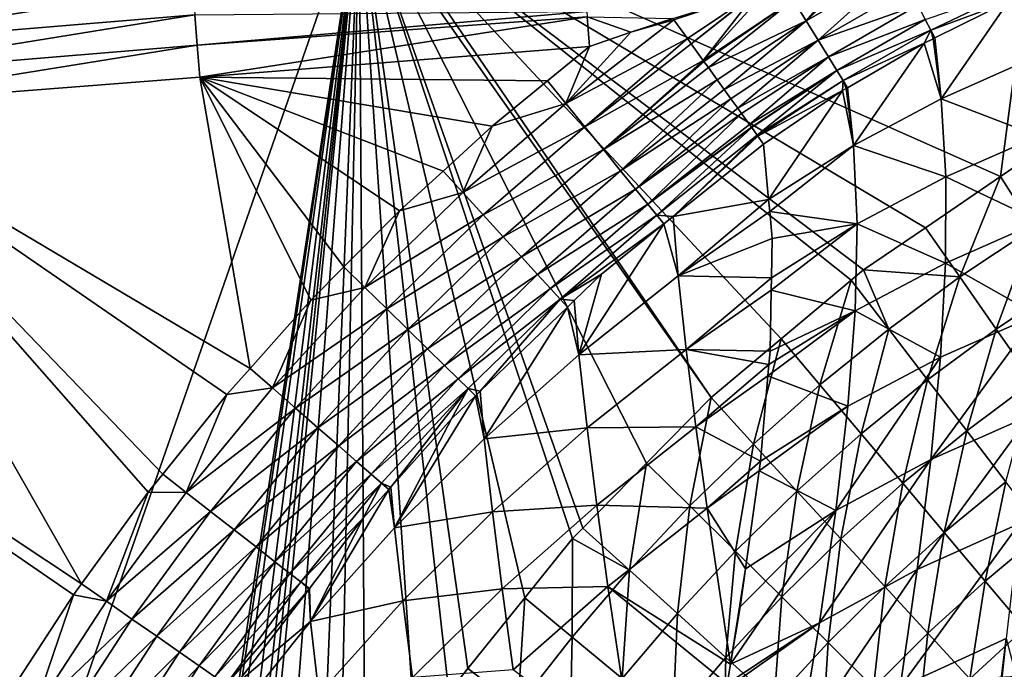
# Model space of a CAD drawing. Extents: x 0 to 53, y 0 to 35.2.
# Drawn here: x 10.1 to 14.2, y 30.6 to 33.4 of the extents above; entities that cross this region are included whole.
import ezdxf

# ---------------------------------------------------------------- set-up
doc = ezdxf.new("R2010")
doc.units = 0
doc.layers.add('PORCELANA', color=60, linetype='CONTINUOUS')

msp = doc.modelspace()

# ---------------------------------------------------------------- linework, layer by layer
at = {"layer": 'PORCELANA'}
for points in [[(11.5397, 33.9247, 40), (14.2311, 32.7291, 40), (14.4165, 34.1378, 40)], [(14.4165, 34.1378, 40), (14.2311, 32.7291, 40), (14.337, 32.8011, 40)], [(11.5021, 33.9219, 40), (8.6668, 33.6486, 40), (6.4029, 19.3063, 40)], [(6.4029, 19.3063, 40), (10.5749, 27.8821, 40), (11.5021, 33.9219, 40)], [(11.5021, 33.9219, 40), (10.5749, 27.8821, 40), (10.6239, 28.0631, 40)], [(11.5021, 33.9219, 40), (10.6239, 28.0631, 40), (10.694, 28.2491, 40)], [(10.8303, 28.6105, 40), (11.5021, 33.9219, 40), (10.694, 28.2491, 40)], [(10.8303, 28.6105, 40), (10.9246, 28.8606, 40), (11.5021, 33.9219, 40)], [(10.9246, 28.8606, 40), (10.9735, 28.9695, 40), (11.5021, 33.9219, 40)], [(11.5021, 33.9219, 40), (10.9735, 28.9695, 40), (11.0203, 29.0738, 40)], [(11.5021, 33.9219, 40), (11.0203, 29.0738, 40), (11.1476, 29.3159, 40)], [(11.1476, 29.3159, 40), (11.3291, 29.6611, 40), (11.5021, 33.9219, 40)], [(11.5021, 33.9219, 40), (11.3291, 29.6611, 40), (11.4159, 29.8263, 40)], [(11.5021, 33.9219, 40), (11.4159, 29.8263, 40), (11.5278, 29.9965, 40)], [(11.5021, 33.9219, 40), (12.999, 31.7899, 40), (11.5397, 33.9247, 40)], [(11.5278, 29.9965, 40), (11.7411, 30.3211, 40), (11.5021, 33.9219, 40)], [(11.5021, 33.9219, 40), (11.7411, 30.3211, 40), (11.8833, 30.5374, 40)], [(11.5021, 33.9219, 40), (11.8833, 30.5374, 40), (11.9636, 30.6369, 40)], [(11.9636, 30.6369, 40), (12.2062, 30.9376, 40), (11.5021, 33.9219, 40)], [(11.5021, 33.9219, 40), (12.2062, 30.9376, 40), (12.4095, 31.1896, 40)], [(11.5021, 33.9219, 40), (12.4095, 31.1896, 40), (12.4533, 31.2342, 40)], [(12.4533, 31.2342, 40), (12.7248, 31.5107, 40), (11.5021, 33.9219, 40)], [(11.5021, 33.9219, 40), (12.7248, 31.5107, 40), (12.999, 31.7899, 40)], [(13.5956, 32.2885, 40), (13.6476, 32.332, 40), (11.5397, 33.9247, 40)], [(13.6476, 32.332, 40), (13.9116, 32.5117, 40), (11.5397, 33.9247, 40)], [(11.5397, 33.9247, 40), (13.9116, 32.5117, 40), (14.2311, 32.7291, 40)], [(11.5397, 33.9247, 40), (12.999, 31.7899, 40), (13.2971, 32.0391, 40)], [(11.5397, 33.9247, 40), (13.2971, 32.0391, 40), (13.5956, 32.2885, 40)], [(13.404, 33.3911, 35.1669), (13.3484, 33.4811, 35.226), (13.6018, 33.6202, 35.2195)], [(13.6573, 33.6349, 35.213), (13.7963, 33.6162, 35.1681), (13.404, 33.3911, 35.1669)], [(13.6573, 33.6349, 35.213), (13.404, 33.3911, 35.1669), (13.6018, 33.6202, 35.2195)], [(13.7963, 33.6162, 35.1681), (13.4545, 33.3093, 35.0921), (13.404, 33.3911, 35.1669)], [(13.7963, 33.6162, 35.1681), (13.8407, 33.5312, 35.094), (13.4545, 33.3093, 35.0921)], [(10.7927, 33.5422, 35.398), (9.142, 33.2797, 35.343), (9.1309, 33.4059, 35.3989)], [(10.8026, 33.4164, 35.3426), (9.142, 33.2797, 35.343), (10.7927, 33.5422, 35.398)], [(13.1915, 33.5121, 35.2674), (13.2412, 33.5252, 35.2616), (12.9654, 33.223, 35.2244)], [(12.9654, 33.223, 35.2244), (13.2412, 33.5252, 35.2616), (13.3484, 33.4811, 35.226)], [(13.8407, 33.5312, 35.094), (13.8791, 33.4574, 35.0067), (13.4545, 33.3093, 35.0921)], [(13.9345, 33.3512, 34.8067), (13.9105, 33.3971, 34.9097), (14.3212, 33.5367, 34.81)], [(14.3212, 33.5367, 34.81), (14.265, 33.4728, 34.7047), (13.9345, 33.3512, 34.8067)], [(13.1871, 33.5107, 35.2677), (12.8413, 33.3947, 35.2888), (12.8364, 33.4015, 35.2914)], [(13.1871, 33.5107, 35.2677), (12.8984, 33.3157, 35.2592), (12.8413, 33.3947, 35.2888)], [(12.915, 33.2927, 35.2506), (12.8984, 33.3157, 35.2592), (13.1871, 33.5107, 35.2677)], [(13.1871, 33.5107, 35.2677), (13.1915, 33.5121, 35.2674), (12.915, 33.2927, 35.2506)], [(12.915, 33.2927, 35.2506), (13.1915, 33.5121, 35.2674), (12.9654, 33.223, 35.2244)], [(12.9654, 33.223, 35.2244), (13.3484, 33.4811, 35.226), (12.9685, 33.2187, 35.2228)], [(12.9685, 33.2187, 35.2228), (13.3484, 33.4811, 35.226), (12.9878, 33.192, 35.2007)], [(13.404, 33.3911, 35.1669), (12.9878, 33.192, 35.2007), (13.3484, 33.4811, 35.226)], [(13.4545, 33.3093, 35.0921), (13.8791, 33.4574, 35.0067), (13.4983, 33.2385, 35.0041)], [(13.9105, 33.3971, 34.9097), (13.4983, 33.2385, 35.0041), (13.8791, 33.4574, 35.0067)], [(13.9345, 33.3512, 34.8067), (14.265, 33.4728, 34.7047), (13.9515, 33.3185, 34.7014)], [(14.265, 33.4728, 34.7047), (13.9783, 33.0589, 33.7954), (13.9515, 33.3185, 34.7014)], [(14.265, 33.4728, 34.7047), (14.3673, 33.2323, 33.7553), (13.9783, 33.0589, 33.7954)], [(10.8026, 33.4164, 35.3426), (9.1534, 33.1498, 35.3103), (9.142, 33.2797, 35.343)], [(10.8127, 33.287, 35.3103), (9.1534, 33.1498, 35.3103), (10.8026, 33.4164, 35.3426)], [(12.471, 33.4313, 35.3142), (10.8127, 33.287, 35.3103), (10.8026, 33.4164, 35.3426)], [(12.4726, 33.4085, 35.312), (10.8127, 33.287, 35.3103), (12.471, 33.4313, 35.3142)], [(12.4726, 33.4085, 35.312), (10.8233, 33.1519, 35.3), (10.8127, 33.287, 35.3103)], [(12.4813, 33.2817, 35.3), (10.8233, 33.1519, 35.3), (12.4726, 33.4085, 35.312)], [(12.6579, 33.3424, 35.2978), (12.8413, 33.3947, 35.2888), (12.3811, 33.0403, 35.2899)], [(12.8413, 33.3947, 35.2888), (12.8984, 33.3157, 35.2592), (12.3811, 33.0403, 35.2899)], [(12.6579, 33.3424, 35.2978), (12.4813, 33.2817, 35.3), (12.4726, 33.4085, 35.312)], [(12.6579, 33.3424, 35.2978), (12.4726, 33.4085, 35.312), (12.8364, 33.4015, 35.2914)], [(12.8364, 33.4015, 35.2914), (12.8413, 33.3947, 35.2888), (12.6579, 33.3424, 35.2978)], [(13.534, 33.1806, 34.9063), (13.4983, 33.2385, 35.0041), (13.9105, 33.3971, 34.9097)], [(13.9345, 33.3512, 34.8067), (13.534, 33.1806, 34.9063), (13.9105, 33.3971, 34.9097)], [(13.025, 33.1407, 35.1582), (12.9878, 33.192, 35.2007), (13.404, 33.3911, 35.1669)], [(13.404, 33.3911, 35.1669), (13.0548, 33.0994, 35.1241), (13.025, 33.1407, 35.1582)], [(13.404, 33.3911, 35.1669), (13.4545, 33.3093, 35.0921), (13.0548, 33.0994, 35.1241)], [(12.6579, 33.3424, 35.2978), (12.3811, 33.0403, 35.2899), (12.4813, 33.2817, 35.3)], [(12.3811, 33.0403, 35.2899), (12.8984, 33.3157, 35.2592), (12.4623, 32.9406, 35.2582)], [(12.8984, 33.3157, 35.2592), (12.915, 33.2927, 35.2506), (12.4623, 32.9406, 35.2582)], [(13.9345, 33.3512, 34.8067), (13.561, 33.1369, 34.8025), (13.534, 33.1806, 34.9063)], [(13.9057, 33.2959, 34.7009), (13.561, 33.1369, 34.8025), (13.9345, 33.3512, 34.8067)], [(13.9437, 33.3146, 34.7013), (13.9057, 33.2959, 34.7009), (13.9345, 33.3512, 34.8067)], [(13.9783, 33.0589, 33.7954), (13.9057, 33.2959, 34.7009), (13.9437, 33.3146, 34.7013)], [(13.9345, 33.3512, 34.8067), (13.9515, 33.3185, 34.7014), (13.9437, 33.3146, 34.7013)], [(13.9783, 33.0589, 33.7954), (13.9437, 33.3146, 34.7013), (13.9515, 33.3185, 34.7014)], [(10.8127, 33.287, 35.3103), (9.1646, 33.0221, 35.3), (9.1534, 33.1498, 35.3103)], [(10.8233, 33.1519, 35.3), (9.1646, 33.0221, 35.3), (10.8127, 33.287, 35.3103)], [(12.4813, 33.2817, 35.3), (12.3034, 33.1358, 35.3), (10.8233, 33.1519, 35.3)], [(12.3811, 33.0403, 35.2899), (12.3034, 33.1358, 35.3), (12.4813, 33.2817, 35.3)], [(12.915, 33.2927, 35.2506), (12.9654, 33.223, 35.2244), (12.4623, 32.9406, 35.2582)], [(13.4545, 33.3093, 35.0921), (13.0833, 33.0601, 35.0915), (13.0548, 33.0994, 35.1241)], [(13.4545, 33.3093, 35.0921), (13.1124, 33.0199, 35.0307), (13.0833, 33.0601, 35.0915)], [(13.4983, 33.2385, 35.0041), (13.1124, 33.0199, 35.0307), (13.4545, 33.3093, 35.0921)], [(13.9057, 33.2959, 34.7009), (13.5797, 33.1066, 34.6966), (13.561, 33.1369, 34.8025)], [(13.6048, 32.8606, 33.8434), (13.5797, 33.1066, 34.6966), (13.9057, 33.2959, 34.7009)], [(13.6048, 32.8606, 33.8434), (13.9057, 33.2959, 34.7009), (13.9783, 33.0589, 33.7954)], [(13.4983, 33.2385, 35.0041), (13.1293, 32.9965, 34.9954), (13.1124, 33.0199, 35.0307)], [(13.1626, 32.9504, 34.9257), (13.1293, 32.9965, 34.9954), (13.4983, 33.2385, 35.0041)], [(13.534, 33.1806, 34.9063), (13.1626, 32.9504, 34.9257), (13.4983, 33.2385, 35.0041)], [(14.3925, 32.9011, 32.7004), (13.9783, 33.0589, 33.7954), (14.3673, 33.2323, 33.7553)], [(12.4623, 32.9406, 35.2582), (12.9654, 33.223, 35.2244), (12.5413, 32.8436, 35.2039)], [(12.9654, 33.223, 35.2244), (12.9685, 33.2187, 35.2228), (12.5413, 32.8436, 35.2039)], [(12.5413, 32.8436, 35.2039), (12.9685, 33.2187, 35.2228), (12.9878, 33.192, 35.2007)], [(12.5413, 32.8436, 35.2039), (12.9878, 33.192, 35.2007), (13.025, 33.1407, 35.1582)], [(10.8233, 33.1519, 35.3), (11.0376, 31.9135, 35.3), (9.1646, 33.0221, 35.3)], [(10.8233, 33.1519, 35.3), (12.3034, 33.1358, 35.3), (12.0682, 32.943, 35.3)], [(12.0682, 32.943, 35.3), (11.8592, 32.7526, 35.3), (10.8233, 33.1519, 35.3)], [(10.8233, 33.1519, 35.3), (11.8592, 32.7526, 35.3), (11.6727, 32.5828, 35.3)], [(10.8233, 33.1519, 35.3), (11.6727, 32.5828, 35.3), (11.4367, 32.3446, 35.3)], [(11.4367, 32.3446, 35.3), (11.2964, 32.203, 35.3), (10.8233, 33.1519, 35.3)], [(10.8233, 33.1519, 35.3), (11.2964, 32.203, 35.3), (11.0376, 31.9135, 35.3)], [(13.1706, 32.9393, 34.9089), (13.1626, 32.9504, 34.9257), (13.534, 33.1806, 34.9063)], [(13.534, 33.1806, 34.9063), (13.1723, 32.9369, 34.9017), (13.1706, 32.9393, 34.9089)], [(13.1723, 32.9369, 34.9017), (13.534, 33.1806, 34.9063), (13.1949, 32.9057, 34.8074)], [(13.1949, 32.9057, 34.8074), (13.534, 33.1806, 34.9063), (13.561, 33.1369, 34.8025)], [(12.3811, 33.0403, 35.2899), (12.0682, 32.943, 35.3), (12.3034, 33.1358, 35.3)], [(12.6143, 32.7539, 35.1278), (12.5413, 32.8436, 35.2039), (13.025, 33.1407, 35.1582)], [(13.025, 33.1407, 35.1582), (13.0548, 33.0994, 35.1241), (12.6143, 32.7539, 35.1278)], [(13.1949, 32.9057, 34.8074), (13.561, 33.1369, 34.8025), (13.1981, 32.9013, 34.7941)], [(13.1981, 32.9013, 34.7941), (13.561, 33.1369, 34.8025), (13.5591, 33.0946, 34.6963)], [(13.561, 33.1369, 34.8025), (13.5743, 33.1034, 34.6965), (13.5591, 33.0946, 34.6963)], [(13.5743, 33.1034, 34.6965), (13.6048, 32.8606, 33.8434), (13.5591, 33.0946, 34.6963)], [(13.561, 33.1369, 34.8025), (13.5797, 33.1066, 34.6966), (13.5743, 33.1034, 34.6965)], [(13.5743, 33.1034, 34.6965), (13.5797, 33.1066, 34.6966), (13.6048, 32.8606, 33.8434)], [(13.0548, 33.0994, 35.1241), (13.0833, 33.0601, 35.0915), (12.6143, 32.7539, 35.1278)], [(12.6143, 32.7539, 35.1278), (13.0833, 33.0601, 35.0915), (12.6779, 32.6758, 35.033)], [(13.0833, 33.0601, 35.0915), (13.1124, 33.0199, 35.0307), (12.6779, 32.6758, 35.033)], [(13.1981, 32.9013, 34.7941), (13.5591, 33.0946, 34.6963), (13.2229, 32.867, 34.6907)], [(13.5591, 33.0946, 34.6963), (13.244, 32.6313, 33.9011), (13.2229, 32.867, 34.6907)], [(13.5591, 33.0946, 34.6963), (13.6048, 32.8606, 33.8434), (13.244, 32.6313, 33.9011)], [(13.9984, 32.7273, 32.7479), (13.6048, 32.8606, 33.8434), (13.9783, 33.0589, 33.7954)], [(13.9984, 32.7273, 32.7479), (13.9783, 33.0589, 33.7954), (14.3925, 32.9011, 32.7004)], [(9.1646, 33.0221, 35.3), (10.3204, 30.9967, 35.3), (7.5078, 32.8613, 35.3)], [(9.1646, 33.0221, 35.3), (11.0376, 31.9135, 35.3), (10.9382, 31.8022, 35.3)], [(9.1646, 33.0221, 35.3), (10.9382, 31.8022, 35.3), (10.6656, 31.464, 35.3)], [(10.6656, 31.464, 35.3), (10.6033, 31.3867, 35.3), (9.1646, 33.0221, 35.3)], [(9.1646, 33.0221, 35.3), (10.6033, 31.3867, 35.3), (10.3204, 30.9967, 35.3)], [(11.9426, 32.6613, 35.2898), (12.0682, 32.943, 35.3), (12.3811, 33.0403, 35.2899)], [(12.3811, 33.0403, 35.2899), (12.4623, 32.9406, 35.2582), (11.9426, 32.6613, 35.2898)], [(13.1124, 33.0199, 35.0307), (13.1293, 32.9965, 34.9954), (12.6779, 32.6758, 35.033)], [(12.6779, 32.6758, 35.033), (13.1293, 32.9965, 34.9954), (12.7296, 32.6123, 34.924)], [(13.1293, 32.9965, 34.9954), (13.1626, 32.9504, 34.9257), (12.7296, 32.6123, 34.924)], [(11.9426, 32.6613, 35.2898), (11.8592, 32.7526, 35.3), (12.0682, 32.943, 35.3)], [(11.9426, 32.6613, 35.2898), (12.4623, 32.9406, 35.2582), (12.0298, 32.5658, 35.2578)], [(12.4623, 32.9406, 35.2582), (12.5413, 32.8436, 35.2039), (12.0298, 32.5658, 35.2578)], [(12.7296, 32.6123, 34.924), (13.1626, 32.9504, 34.9257), (13.1706, 32.9393, 34.9089)], [(13.1706, 32.9393, 34.9089), (13.1723, 32.9369, 34.9017), (12.7296, 32.6123, 34.924)], [(12.7296, 32.6123, 34.924), (13.1723, 32.9369, 34.9017), (12.7678, 32.5653, 34.8062)], [(13.1723, 32.9369, 34.9017), (13.1949, 32.9057, 34.8074), (12.7678, 32.5653, 34.8062)], [(12.7678, 32.5653, 34.8062), (13.1949, 32.9057, 34.8074), (12.8384, 32.5591, 34.6858)], [(12.8384, 32.5591, 34.6858), (13.1949, 32.9057, 34.8074), (13.1981, 32.9013, 34.7941)], [(12.8384, 32.5591, 34.6858), (13.1981, 32.9013, 34.7941), (13.2229, 32.867, 34.6907)], [(14.3925, 32.9011, 32.7004), (14.3984, 32.5375, 31.6539), (13.9984, 32.7273, 32.7479)], [(10.3204, 30.9967, 35.3), (10.2867, 30.9503, 35.3), (7.5078, 32.8613, 35.3)], [(7.5078, 32.8613, 35.3), (10.2867, 30.9503, 35.3), (10.0016, 30.512, 35.3)], [(13.2229, 32.867, 34.6907), (13.244, 32.6313, 33.9011), (12.8384, 32.5591, 34.6858)], [(13.2486, 32.5798, 33.7285), (13.244, 32.6313, 33.9011), (13.6048, 32.8606, 33.8434)], [(13.6204, 32.5281, 32.8042), (13.2486, 32.5798, 33.7285), (13.6048, 32.8606, 33.8434)], [(13.6204, 32.5281, 32.8042), (13.6048, 32.8606, 33.8434), (13.9984, 32.7273, 32.7479)], [(12.0298, 32.5658, 35.2578), (12.5413, 32.8436, 35.2039), (12.1145, 32.4731, 35.2029)], [(12.6143, 32.7539, 35.1278), (12.1145, 32.4731, 35.2029), (12.5413, 32.8436, 35.2039)], [(14.3692, 32.5102, 39.9894), (14.337, 32.8011, 40), (14.2311, 32.7291, 40)], [(11.9426, 32.6613, 35.2898), (11.6727, 32.5828, 35.3), (11.8592, 32.7526, 35.3)], [(12.1928, 32.3874, 35.126), (12.1145, 32.4731, 35.2029), (12.6143, 32.7539, 35.1278)], [(12.6143, 32.7539, 35.1278), (12.6779, 32.6758, 35.033), (12.1928, 32.3874, 35.126)], [(13.9984, 32.7273, 32.7479), (13.9969, 32.3611, 31.7096), (13.6204, 32.5281, 32.8042)], [(14.2311, 32.7291, 40), (13.9116, 32.5117, 40), (14.0578, 32.3023, 39.9893)], [(13.9984, 32.7273, 32.7479), (14.3984, 32.5375, 31.6539), (13.9969, 32.3611, 31.7096)], [(14.3692, 32.5102, 39.9894), (14.2311, 32.7291, 40), (14.0578, 32.3023, 39.9893)], [(11.5259, 32.2575, 35.2897), (11.6727, 32.5828, 35.3), (11.9426, 32.6613, 35.2898)], [(11.9426, 32.6613, 35.2898), (12.0298, 32.5658, 35.2578), (11.5259, 32.2575, 35.2897)], [(12.1928, 32.3874, 35.126), (12.6779, 32.6758, 35.033), (12.2609, 32.3128, 35.0302)], [(12.6779, 32.6758, 35.033), (12.7296, 32.6123, 34.924), (12.2609, 32.3128, 35.0302)], [(12.2609, 32.3128, 35.0302), (12.7296, 32.6123, 34.924), (12.316, 32.2525, 34.9201)], [(12.7296, 32.6123, 34.924), (12.7678, 32.5653, 34.8062), (12.316, 32.2525, 34.9201)], [(12.8384, 32.5591, 34.6858), (13.244, 32.6313, 33.9011), (12.8585, 32.3064, 33.7962)], [(13.244, 32.6313, 33.9011), (13.2486, 32.5798, 33.7285), (12.8585, 32.3064, 33.7962)], [(11.5259, 32.2575, 35.2897), (11.4367, 32.3446, 35.3), (11.6727, 32.5828, 35.3)], [(11.5259, 32.2575, 35.2897), (12.0298, 32.5658, 35.2578), (11.6188, 32.1667, 35.2573)], [(12.0298, 32.5658, 35.2578), (12.1145, 32.4731, 35.2029), (11.6188, 32.1667, 35.2573)], [(12.316, 32.2525, 34.9201), (12.7678, 32.5653, 34.8062), (12.3566, 32.208, 34.8014)], [(12.7678, 32.5653, 34.8062), (12.7986, 32.5273, 34.6853), (12.3566, 32.208, 34.8014)], [(12.8384, 32.5591, 34.6858), (12.7986, 32.5273, 34.6853), (12.7678, 32.5653, 34.8062)], [(12.8384, 32.5591, 34.6858), (12.8585, 32.3064, 33.7962), (12.7986, 32.5273, 34.6853)], [(12.8585, 32.3064, 33.7962), (13.2486, 32.5798, 33.7285), (13.2587, 32.4657, 33.3464)], [(13.2587, 32.4657, 33.3464), (13.2486, 32.5798, 33.7285), (13.6204, 32.5281, 32.8042)], [(12.3566, 32.208, 34.8014), (12.7986, 32.5273, 34.6853), (12.5325, 32.3142, 34.6819)], [(12.7986, 32.5273, 34.6853), (12.8585, 32.3064, 33.7962), (12.4361, 31.9716, 33.8812)], [(12.7986, 32.5273, 34.6853), (12.4361, 31.9716, 33.8812), (12.5325, 32.3142, 34.6819)], [(13.6122, 32.1586, 31.7748), (13.2549, 32.2464, 32.7257), (13.6204, 32.5281, 32.8042)], [(13.6204, 32.5281, 32.8042), (13.2549, 32.2464, 32.7257), (13.2558, 32.2978, 32.8712)], [(13.6204, 32.5281, 32.8042), (13.2558, 32.2978, 32.8712), (13.2587, 32.4657, 33.3464)], [(13.6204, 32.5281, 32.8042), (13.9969, 32.3611, 31.7096), (13.6122, 32.1586, 31.7748)], [(14.3984, 32.5375, 31.6539), (14.3861, 32.1413, 30.6161), (13.9969, 32.3611, 31.7096)], [(11.6188, 32.1667, 35.2573), (12.1145, 32.4731, 35.2029), (11.709, 32.0784, 35.2018)], [(12.1928, 32.3874, 35.126), (11.709, 32.0784, 35.2018), (12.1145, 32.4731, 35.2029)], [(14.0578, 32.3023, 39.9893), (13.9116, 32.5117, 40), (13.6476, 32.332, 40)], [(14.0578, 32.3023, 39.9893), (14.2124, 32.0807, 39.9563), (14.3692, 32.5102, 39.9894)], [(14.3692, 32.5102, 39.9894), (14.2124, 32.0807, 39.9563), (14.513, 32.2826, 39.9566)], [(13.2587, 32.4657, 33.3464), (13.2558, 32.2978, 32.8712), (12.8585, 32.3064, 33.7962)], [(11.7924, 31.9969, 35.124), (11.709, 32.0784, 35.2018), (12.1928, 32.3874, 35.126)], [(12.1928, 32.3874, 35.126), (12.2609, 32.3128, 35.0302), (11.7924, 31.9969, 35.124)], [(13.9969, 32.3611, 31.7096), (13.9749, 31.9604, 30.6808), (13.6122, 32.1586, 31.7748)], [(13.9969, 32.3611, 31.7096), (14.3861, 32.1413, 30.6161), (13.9749, 31.9604, 30.6808)], [(11.2964, 32.203, 35.3), (11.4367, 32.3446, 35.3), (11.5259, 32.2575, 35.2897)], [(11.7924, 31.9969, 35.124), (12.2609, 32.3128, 35.0302), (11.8647, 31.9262, 35.0272)], [(12.2609, 32.3128, 35.0302), (12.316, 32.2525, 34.9201), (11.8647, 31.9262, 35.0272)], [(12.3566, 32.208, 34.8014), (12.5325, 32.3142, 34.6819), (12.4163, 32.2021, 34.6801)], [(12.5325, 32.3142, 34.6819), (12.4361, 31.9716, 33.8812), (12.4163, 32.2021, 34.6801)], [(12.8585, 32.3064, 33.7962), (12.8938, 31.9941, 32.7903), (12.4361, 31.9716, 33.8812)], [(12.8585, 32.3064, 33.7962), (13.2558, 32.2978, 32.8712), (12.8938, 31.9941, 32.7903)], [(13.7555, 32.0799, 39.9893), (13.6476, 32.332, 40), (13.5956, 32.2885, 40)], [(14.0578, 32.3023, 39.9893), (13.6476, 32.332, 40), (13.7555, 32.0799, 39.9893)], [(13.2558, 32.2978, 32.8712), (13.2549, 32.2464, 32.7257), (12.8938, 31.9941, 32.7903)], [(13.4624, 31.8429, 39.9892), (13.5956, 32.2885, 40), (13.2971, 32.0391, 40)], [(13.7555, 32.0799, 39.9893), (13.5956, 32.2885, 40), (13.4624, 31.8429, 39.9892)], [(13.7555, 32.0799, 39.9893), (13.9206, 31.8648, 39.956), (14.0578, 32.3023, 39.9893)], [(14.0578, 32.3023, 39.9893), (13.9206, 31.8648, 39.956), (14.2124, 32.0807, 39.9563)], [(14.2124, 32.0807, 39.9563), (14.3682, 31.8572, 39.8996), (14.513, 32.2826, 39.9566)], [(11.2964, 32.203, 35.3), (11.5259, 32.2575, 35.2897), (11.1324, 31.8307, 35.2896)], [(11.5259, 32.2575, 35.2897), (11.6188, 32.1667, 35.2573), (11.1324, 31.8307, 35.2896)], [(11.8647, 31.9262, 35.0272), (12.316, 32.2525, 34.9201), (11.923, 31.8691, 34.916)], [(12.316, 32.2525, 34.9201), (12.3566, 32.208, 34.8014), (11.923, 31.8691, 34.916)], [(12.8938, 31.9941, 32.7903), (13.2549, 32.2464, 32.7257), (13.2504, 31.9865, 31.9903)], [(13.6122, 32.1586, 31.7748), (13.2504, 31.9865, 31.9903), (13.2549, 32.2464, 32.7257)], [(11.1324, 31.8307, 35.2896), (11.0376, 31.9135, 35.3), (11.2964, 32.203, 35.3)], [(11.923, 31.8691, 34.916), (12.3566, 32.208, 34.8014), (11.9658, 31.8273, 34.7961)], [(12.3566, 32.208, 34.8014), (12.0164, 31.816, 34.6738), (11.9658, 31.8273, 34.7961)], [(12.3566, 32.208, 34.8014), (12.3876, 32.1744, 34.6796), (12.0164, 31.816, 34.6738)], [(12.4163, 32.2021, 34.6801), (12.3876, 32.1744, 34.6796), (12.3566, 32.208, 34.8014)], [(12.4163, 32.2021, 34.6801), (12.4361, 31.9716, 33.8812), (12.3876, 32.1744, 34.6796)], [(11.1324, 31.8307, 35.2896), (11.6188, 32.1667, 35.2573), (11.2308, 31.7447, 35.2568)], [(11.6188, 32.1667, 35.2573), (11.709, 32.0784, 35.2018), (11.2308, 31.7447, 35.2568)], [(12.3876, 32.1744, 34.6796), (12.0333, 31.6139, 33.9737), (12.0164, 31.816, 34.6738)], [(12.3876, 32.1744, 34.6796), (12.4361, 31.9716, 33.8812), (12.0333, 31.6139, 33.9737)], [(13.6122, 32.1586, 31.7748), (13.5817, 31.7523, 30.7561), (13.2412, 31.8816, 31.7322)], [(13.6122, 32.1586, 31.7748), (13.2412, 31.8816, 31.7322), (13.2454, 31.9295, 31.85)], [(13.2454, 31.9295, 31.85), (13.2504, 31.9865, 31.9903), (13.6122, 32.1586, 31.7748)], [(13.9749, 31.9604, 30.6808), (13.5817, 31.7523, 30.7561), (13.6122, 32.1586, 31.7748)], [(14.3861, 32.1413, 30.6161), (14.3567, 31.7131, 29.5885), (13.9337, 31.5256, 29.6632)], [(14.3861, 32.1413, 30.6161), (13.9337, 31.5256, 29.6632), (13.9749, 31.9604, 30.6808)], [(11.2308, 31.7447, 35.2568), (11.709, 32.0784, 35.2018), (11.3264, 31.6612, 35.2006)], [(11.7924, 31.9969, 35.124), (11.3264, 31.6612, 35.2006), (11.709, 32.0784, 35.2018)], [(13.4624, 31.8429, 39.9892), (13.6378, 31.6348, 39.9557), (13.7555, 32.0799, 39.9893)], [(13.7555, 32.0799, 39.9893), (13.6378, 31.6348, 39.9557), (13.9206, 31.8648, 39.956)], [(13.9206, 31.8648, 39.956), (14.0871, 31.6479, 39.8989), (14.2124, 32.0807, 39.9563)], [(14.2124, 32.0807, 39.9563), (14.0871, 31.6479, 39.8989), (14.3682, 31.8572, 39.8996)], [(13.1791, 31.5916, 39.9891), (13.2971, 32.0391, 40), (12.999, 31.7899, 40)], [(13.4624, 31.8429, 39.9892), (13.2971, 32.0391, 40), (13.1791, 31.5916, 39.9891)], [(11.4146, 31.5842, 35.1219), (11.3264, 31.6612, 35.2006), (11.7924, 31.9969, 35.124)], [(11.7924, 31.9969, 35.124), (11.8647, 31.9262, 35.0272), (11.4146, 31.5842, 35.1219)], [(12.4361, 31.9716, 33.8812), (12.4713, 31.66, 32.8784), (12.0333, 31.6139, 33.9737)], [(12.4361, 31.9716, 33.8812), (12.8938, 31.9941, 32.7903), (12.4713, 31.66, 32.8784)], [(12.8938, 31.9941, 32.7903), (12.9349, 31.665, 31.7899), (12.4713, 31.66, 32.8784)], [(13.2504, 31.9865, 31.9903), (13.2454, 31.9295, 31.85), (12.8938, 31.9941, 32.7903)], [(12.8938, 31.9941, 32.7903), (13.2454, 31.9295, 31.85), (12.9349, 31.665, 31.7899)], [(13.2454, 31.9295, 31.85), (13.2412, 31.8816, 31.7322), (12.9349, 31.665, 31.7899)], [(13.9337, 31.5256, 29.6632), (13.5302, 31.3096, 29.7498), (13.9749, 31.9604, 30.6808)], [(13.9749, 31.9604, 30.6808), (13.5302, 31.3096, 29.7498), (13.5817, 31.7523, 30.7561)], [(11.1324, 31.8307, 35.2896), (10.9382, 31.8022, 35.3), (11.0376, 31.9135, 35.3)], [(11.4146, 31.5842, 35.1219), (11.8647, 31.9262, 35.0272), (11.4909, 31.5175, 35.0239)], [(11.8647, 31.9262, 35.0272), (11.923, 31.8691, 34.916), (11.4909, 31.5175, 35.0239)], [(11.4909, 31.5175, 35.0239), (11.923, 31.8691, 34.916), (11.5523, 31.4639, 34.9114)], [(11.923, 31.8691, 34.916), (11.9658, 31.8273, 34.7961), (11.5523, 31.4639, 34.9114)], [(13.2412, 31.8816, 31.7322), (13.2092, 31.5186, 30.8395), (12.9349, 31.665, 31.7899)], [(13.5817, 31.7523, 30.7561), (13.2092, 31.5186, 30.8395), (13.2412, 31.8816, 31.7322)], [(13.6378, 31.6348, 39.9557), (13.8147, 31.4248, 39.8981), (13.9206, 31.8648, 39.956)], [(13.9206, 31.8648, 39.956), (13.8147, 31.4248, 39.8981), (14.0871, 31.6479, 39.8989)], [(14.0871, 31.6479, 39.8989), (14.2532, 31.4315, 39.8171), (14.3682, 31.8572, 39.8996)], [(10.766, 31.3857, 35.2895), (10.6656, 31.464, 35.3), (10.9382, 31.8022, 35.3)], [(11.1324, 31.8307, 35.2896), (11.2308, 31.7447, 35.2568), (10.766, 31.3857, 35.2895)], [(10.766, 31.3857, 35.2895), (10.9382, 31.8022, 35.3), (11.1324, 31.8307, 35.2896)], [(11.5523, 31.4639, 34.9114), (11.9658, 31.8273, 34.7961), (11.597, 31.4249, 34.7904)], [(11.6367, 31.4088, 34.667), (11.597, 31.4249, 34.7904), (11.9658, 31.8273, 34.7961)], [(11.6367, 31.4088, 34.667), (11.9658, 31.8273, 34.7961), (11.8949, 31.6988, 34.6719)], [(11.9658, 31.8273, 34.7961), (11.9966, 31.797, 34.6735), (11.8949, 31.6988, 34.6719)], [(11.9658, 31.8273, 34.7961), (12.0164, 31.816, 34.6738), (11.9966, 31.797, 34.6735)], [(12.0164, 31.816, 34.6738), (12.0333, 31.6139, 33.9737), (11.9966, 31.797, 34.6735)], [(13.1791, 31.5916, 39.9891), (13.3645, 31.3909, 39.9553), (13.4624, 31.8429, 39.9892)], [(13.4624, 31.8429, 39.9892), (13.3645, 31.3909, 39.9553), (13.6378, 31.6348, 39.9557)], [(11.9966, 31.797, 34.6735), (12.0333, 31.6139, 33.9737), (11.6523, 31.2351, 34.0732)], [(11.9966, 31.797, 34.6735), (11.6523, 31.2351, 34.0732), (11.8949, 31.6988, 34.6719)], [(12.9088, 31.3287, 39.989), (12.999, 31.7899, 40), (12.7248, 31.5107, 40)], [(13.1791, 31.5916, 39.9891), (12.999, 31.7899, 40), (12.9088, 31.3287, 39.989)], [(10.766, 31.3857, 35.2895), (11.2308, 31.7447, 35.2568), (10.8696, 31.3048, 35.2563)], [(11.2308, 31.7447, 35.2568), (11.3264, 31.6612, 35.2006), (10.8696, 31.3048, 35.2563)], [(13.5302, 31.3096, 29.7498), (13.2035, 31.4774, 30.7504), (13.5817, 31.7523, 30.7561)], [(13.5817, 31.7523, 30.7561), (13.2035, 31.4774, 30.7504), (13.2092, 31.5186, 30.8395)], [(11.6523, 31.2351, 34.0732), (11.6367, 31.4088, 34.667), (11.8949, 31.6988, 34.6719)], [(14.3567, 31.7131, 29.5885), (14.3124, 31.2541, 28.5742), (13.8757, 31.058, 28.6597)], [(14.3567, 31.7131, 29.5885), (13.8757, 31.058, 28.6597), (13.9337, 31.5256, 29.6632)], [(10.8696, 31.3048, 35.2563), (11.3264, 31.6612, 35.2006), (10.9703, 31.2263, 35.1993)], [(11.4146, 31.5842, 35.1219), (10.9703, 31.2263, 35.1993), (11.3264, 31.6612, 35.2006)], [(12.0333, 31.6139, 33.9737), (12.4713, 31.66, 32.8784), (12.0685, 31.3032, 32.9745)], [(12.4713, 31.66, 32.8784), (12.5124, 31.3316, 31.8811), (12.0685, 31.3032, 32.9745)], [(12.4713, 31.66, 32.8784), (12.9349, 31.665, 31.7899), (12.5124, 31.3316, 31.8811)], [(12.9349, 31.665, 31.7899), (12.9819, 31.3188, 30.7943), (12.5124, 31.3316, 31.8811)], [(12.9349, 31.665, 31.7899), (13.2092, 31.5186, 30.8395), (12.9819, 31.3188, 30.7943)], [(13.3645, 31.3909, 39.9553), (13.5515, 31.1884, 39.8973), (13.6378, 31.6348, 39.9557)], [(13.6378, 31.6348, 39.9557), (13.5515, 31.1884, 39.8973), (13.8147, 31.4248, 39.8981)], [(13.8147, 31.4248, 39.8981), (13.9911, 31.2154, 39.8157), (14.0871, 31.6479, 39.8989)], [(14.0871, 31.6479, 39.8989), (13.9911, 31.2154, 39.8157), (14.2532, 31.4315, 39.8171)], [(12.0333, 31.6139, 33.9737), (12.0685, 31.3032, 32.9745), (11.6523, 31.2351, 34.0732)], [(11.063, 31.154, 35.1196), (10.9703, 31.2263, 35.1993), (11.4146, 31.5842, 35.1219)], [(11.4146, 31.5842, 35.1219), (11.4909, 31.5175, 35.0239), (11.063, 31.154, 35.1196)], [(12.9088, 31.3287, 39.989), (13.1038, 31.1359, 39.955), (13.1791, 31.5916, 39.9891)], [(13.1791, 31.5916, 39.9891), (13.1038, 31.1359, 39.955), (13.3645, 31.3909, 39.9553)], [(11.063, 31.154, 35.1196), (11.4909, 31.5175, 35.0239), (11.1431, 31.0915, 35.0204)], [(11.4909, 31.5175, 35.0239), (11.5523, 31.4639, 34.9114), (11.1431, 31.0915, 35.0204)], [(12.6517, 31.0552, 39.9889), (12.7248, 31.5107, 40), (12.4533, 31.2342, 40)], [(12.9088, 31.3287, 39.989), (12.7248, 31.5107, 40), (12.6517, 31.0552, 39.9889)], [(13.2035, 31.4774, 30.7504), (12.9819, 31.3188, 30.7943), (13.2092, 31.5186, 30.8395)], [(13.8757, 31.058, 28.6597), (13.4605, 30.8318, 28.7587), (13.9337, 31.5256, 29.6632)], [(13.9337, 31.5256, 29.6632), (13.4605, 30.8318, 28.7587), (13.5302, 31.3096, 29.7498)], [(13.1458, 31.0612, 29.8505), (12.9819, 31.3188, 30.7943), (13.2035, 31.4774, 30.7504)], [(13.5302, 31.3096, 29.7498), (13.1458, 31.0612, 29.8505), (13.2035, 31.4774, 30.7504)], [(10.6033, 31.3867, 35.3), (10.6656, 31.464, 35.3), (10.766, 31.3857, 35.2895)], [(11.1431, 31.0915, 35.0204), (11.5523, 31.4639, 34.9114), (11.2072, 31.0415, 34.9066)], [(11.5523, 31.4639, 34.9114), (11.597, 31.4249, 34.7904), (11.2072, 31.0415, 34.9066)], [(11.2072, 31.0415, 34.9066), (11.597, 31.4249, 34.7904), (11.2536, 31.0054, 34.7844)], [(11.519, 31.2767, 34.6648), (11.2536, 31.0054, 34.7844), (11.597, 31.4249, 34.7904)], [(11.519, 31.2767, 34.6648), (11.597, 31.4249, 34.7904), (11.6273, 31.3983, 34.6668)], [(11.6273, 31.3983, 34.6668), (11.597, 31.4249, 34.7904), (11.6367, 31.4088, 34.667)], [(13.5515, 31.1884, 39.8973), (13.7381, 30.9865, 39.8142), (13.8147, 31.4248, 39.8981)], [(13.8147, 31.4248, 39.8981), (13.7381, 30.9865, 39.8142), (13.9911, 31.2154, 39.8157)], [(14.2532, 31.4315, 39.8171), (13.9911, 31.2154, 39.8157), (14.165, 31.0091, 39.708)], [(14.4168, 31.2182, 39.7103), (14.2532, 31.4315, 39.8171), (14.165, 31.0091, 39.708)], [(10.4262, 30.9232, 35.2893), (10.3204, 30.9967, 35.3), (10.6033, 31.3867, 35.3)], [(10.6033, 31.3867, 35.3), (10.766, 31.3857, 35.2895), (10.4262, 30.9232, 35.2893)], [(10.766, 31.3857, 35.2895), (10.8696, 31.3048, 35.2563), (10.4262, 30.9232, 35.2893)], [(11.2947, 30.8371, 34.1793), (11.519, 31.2767, 34.6648), (11.6273, 31.3983, 34.6668)], [(11.2947, 30.8371, 34.1793), (11.6273, 31.3983, 34.6668), (11.6523, 31.2351, 34.0732)], [(11.6523, 31.2351, 34.0732), (11.6273, 31.3983, 34.6668), (11.6367, 31.4088, 34.667)], [(13.1038, 31.1359, 39.955), (13.3006, 30.9414, 39.8965), (13.3645, 31.3909, 39.9553)], [(13.3645, 31.3909, 39.9553), (13.3006, 30.9414, 39.8965), (13.5515, 31.1884, 39.8973)], [(10.4262, 30.9232, 35.2893), (10.8696, 31.3048, 35.2563), (10.5348, 30.8477, 35.2557)], [(10.8696, 31.3048, 35.2563), (10.9703, 31.2263, 35.1993), (10.5348, 30.8477, 35.2557)], [(11.6523, 31.2351, 34.0732), (12.0685, 31.3032, 32.9745), (11.6875, 30.9254, 33.0782)], [(12.0685, 31.3032, 32.9745), (12.1096, 30.9757, 31.9808), (11.6875, 30.9254, 33.0782)], [(12.0685, 31.3032, 32.9745), (12.5124, 31.3316, 31.8811), (12.1096, 30.9757, 31.9808)], [(12.5124, 31.3316, 31.8811), (12.5594, 30.9861, 30.8886), (12.1096, 30.9757, 31.9808)], [(12.5124, 31.3316, 31.8811), (12.9819, 31.3188, 30.7943), (12.5594, 30.9861, 30.8886)], [(12.5594, 30.9861, 30.8886), (12.9819, 31.3188, 30.7943), (13.0817, 30.6562, 29.0346)], [(12.6517, 31.0552, 39.9889), (12.8561, 30.8706, 39.9546), (12.9088, 31.3287, 39.989)], [(12.9088, 31.3287, 39.989), (12.8561, 30.8706, 39.9546), (13.1038, 31.1359, 39.955)], [(13.1458, 31.0612, 29.8505), (13.0817, 30.6562, 29.0346), (12.9819, 31.3188, 30.7943)], [(13.1234, 30.8997, 29.5012), (13.5302, 31.3096, 29.7498), (13.0817, 30.6562, 29.0346)], [(13.0817, 30.6562, 29.0346), (13.5302, 31.3096, 29.7498), (13.4605, 30.8318, 28.7587)], [(13.1234, 30.8997, 29.5012), (13.1458, 31.0612, 29.8505), (13.5302, 31.3096, 29.7498)], [(11.2899, 30.9771, 34.6596), (11.2536, 31.0054, 34.7844), (11.519, 31.2767, 34.6648)], [(11.2899, 30.9771, 34.6596), (11.519, 31.2767, 34.6648), (11.2947, 30.8371, 34.1793)], [(10.5348, 30.8477, 35.2557), (10.9703, 31.2263, 35.1993), (10.6403, 30.7743, 35.198)], [(11.063, 31.154, 35.1196), (10.6403, 30.7743, 35.198), (10.9703, 31.2263, 35.1993)], [(11.6523, 31.2351, 34.0732), (11.6875, 30.9254, 33.0782), (11.2947, 30.8371, 34.1793)], [(12.6517, 31.0552, 39.9889), (12.4533, 31.2342, 40), (12.4095, 31.1896, 40)], [(13.9911, 31.2154, 39.8157), (13.7381, 30.9865, 39.8142), (13.9219, 30.7875, 39.7056)], [(14.3124, 31.2541, 28.5742), (14.2556, 30.7646, 27.5735), (13.8036, 30.558, 27.671)], [(14.3124, 31.2541, 28.5742), (13.8036, 30.558, 27.671), (13.8757, 31.058, 28.6597)], [(14.165, 31.0091, 39.708), (13.9911, 31.2154, 39.8157), (13.9219, 30.7875, 39.7056)], [(14.4168, 31.2182, 39.7103), (14.165, 31.0091, 39.708), (14.334, 30.8085, 39.5752)], [(12.4078, 30.7711, 39.9888), (12.4095, 31.1896, 40), (12.2062, 30.9376, 40)], [(12.6517, 31.0552, 39.9889), (12.4095, 31.1896, 40), (12.4078, 30.7711, 39.9888)], [(13.3006, 30.9414, 39.8965), (13.497, 30.7473, 39.8127), (13.5515, 31.1884, 39.8973)], [(13.5515, 31.1884, 39.8973), (13.497, 30.7473, 39.8127), (13.7381, 30.9865, 39.8142)], [(10.7373, 30.7069, 35.1172), (10.6403, 30.7743, 35.198), (11.063, 31.154, 35.1196)], [(11.063, 31.154, 35.1196), (11.1431, 31.0915, 35.0204), (10.7373, 30.7069, 35.1172)], [(12.8561, 30.8706, 39.9546), (13.0623, 30.6843, 39.8956), (13.1038, 31.1359, 39.955)], [(13.1038, 31.1359, 39.955), (13.0623, 30.6843, 39.8956), (13.3006, 30.9414, 39.8965)], [(10.7373, 30.7069, 35.1172), (11.1431, 31.0915, 35.0204), (10.8209, 30.6488, 35.0166)], [(11.1431, 31.0915, 35.0204), (11.2072, 31.0415, 34.9066), (10.8209, 30.6488, 35.0166)], [(12.4078, 30.7711, 39.9888), (12.6212, 30.5951, 39.9542), (12.6517, 31.0552, 39.9889)], [(12.6517, 31.0552, 39.9889), (12.6212, 30.5951, 39.9542), (12.8561, 30.8706, 39.9546)], [(13.1234, 30.8997, 29.5012), (13.0817, 30.6562, 29.0346), (13.1458, 31.0612, 29.8505)], [(13.8036, 30.558, 27.671), (13.3755, 30.3196, 27.7837), (13.8757, 31.058, 28.6597)], [(13.8757, 31.058, 28.6597), (13.3755, 30.3196, 27.7837), (13.4605, 30.8318, 28.7587)], [(10.8209, 30.6488, 35.0166), (11.2072, 31.0415, 34.9066), (10.8875, 30.6025, 34.9015)], [(11.2072, 31.0415, 34.9066), (11.2536, 31.0054, 34.7844), (10.8875, 30.6025, 34.9015)], [(14.165, 31.0091, 39.708), (13.9219, 30.7875, 39.7056), (14.1006, 30.5941, 39.5717)], [(14.334, 30.8085, 39.5752), (14.165, 31.0091, 39.708), (14.1006, 30.5941, 39.5717)], [(10.4262, 30.9232, 35.2893), (10.2867, 30.9503, 35.3), (10.3204, 30.9967, 35.3)], [(10.8875, 30.6025, 34.9015), (11.2536, 31.0054, 34.7844), (10.9353, 30.5692, 34.7779)], [(11.2873, 30.9738, 34.6596), (10.9353, 30.5692, 34.7779), (11.2536, 31.0054, 34.7844)], [(10.9803, 30.5724, 34.6526), (10.9353, 30.5692, 34.7779), (11.2873, 30.9738, 34.6596)], [(11.2873, 30.9738, 34.6596), (11.2947, 30.8371, 34.1793), (10.9803, 30.5724, 34.6526)], [(11.2873, 30.9738, 34.6596), (11.2536, 31.0054, 34.7844), (11.2899, 30.9771, 34.6596)], [(11.2947, 30.8371, 34.1793), (11.2873, 30.9738, 34.6596), (11.2899, 30.9771, 34.6596)], [(11.6875, 30.9254, 33.0782), (12.1096, 30.9757, 31.9808), (11.7286, 30.5989, 32.0885)], [(12.1096, 30.9757, 31.9808), (12.1566, 30.6311, 30.9919), (11.7286, 30.5989, 32.0885)], [(12.1096, 30.9757, 31.9808), (12.5594, 30.9861, 30.8886), (12.1566, 30.6311, 30.9919)], [(12.5594, 30.9861, 30.8886), (12.6708, 30.2466, 28.9249), (12.1566, 30.6311, 30.9919)], [(13.0817, 30.6562, 29.0346), (13.0673, 30.5722, 28.8735), (12.5594, 30.9861, 30.8886)], [(12.5594, 30.9861, 30.8886), (13.0673, 30.5722, 28.8735), (12.6708, 30.2466, 28.9249)], [(13.7381, 30.9865, 39.8142), (13.497, 30.7473, 39.8127), (13.6903, 30.5561, 39.7031)], [(13.9219, 30.7875, 39.7056), (13.7381, 30.9865, 39.8142), (13.6903, 30.5561, 39.7031)], [(10.1126, 30.4434, 35.2892), (10.0016, 30.512, 35.3), (10.2867, 30.9503, 35.3)], [(10.1126, 30.4434, 35.2892), (10.2867, 30.9503, 35.3), (10.4262, 30.9232, 35.2893)], [(10.4262, 30.9232, 35.2893), (10.5348, 30.8477, 35.2557), (10.1126, 30.4434, 35.2892)], [(11.2947, 30.8371, 34.1793), (11.6875, 30.9254, 33.0782), (11.3299, 30.5285, 33.1888)], [(11.6875, 30.9254, 33.0782), (11.7286, 30.5989, 32.0885), (11.3299, 30.5285, 33.1888)], [(12.2062, 30.9376, 40), (11.9636, 30.6369, 40), (12.177, 30.4765, 39.9888)], [(12.4078, 30.7711, 39.9888), (12.2062, 30.9376, 40), (12.177, 30.4765, 39.9888)], [(13.0623, 30.6843, 39.8956), (13.268, 30.4985, 39.8111), (13.3006, 30.9414, 39.8965)], [(13.3006, 30.9414, 39.8965), (13.268, 30.4985, 39.8111), (13.497, 30.7473, 39.8127)], [(10.1126, 30.4434, 35.2892), (10.5348, 30.8477, 35.2557), (10.226, 30.3734, 35.2551)], [(10.5348, 30.8477, 35.2557), (10.6403, 30.7743, 35.198), (10.226, 30.3734, 35.2551)], [(12.6212, 30.5951, 39.9542), (12.8365, 30.4174, 39.8947), (12.8561, 30.8706, 39.9546)], [(12.8561, 30.8706, 39.9546), (12.8365, 30.4174, 39.8947), (13.0623, 30.6843, 39.8956)], [(10.9803, 30.5724, 34.6526), (11.2947, 30.8371, 34.1793), (10.9622, 30.4219, 34.2914)], [(11.2947, 30.8371, 34.1793), (11.3299, 30.5285, 33.1888), (10.9622, 30.4219, 34.2914)], [(13.3755, 30.3196, 27.7837), (13.0637, 30.551, 28.8329), (13.4605, 30.8318, 28.7587)], [(13.0673, 30.5722, 28.8735), (13.4605, 30.8318, 28.7587), (13.0637, 30.551, 28.8329)], [(13.0817, 30.6562, 29.0346), (13.4605, 30.8318, 28.7587), (13.0673, 30.5722, 28.8735)], [(14.334, 30.8085, 39.5752), (14.1006, 30.5941, 39.5717), (14.496, 30.6162, 39.4183)], [(10.226, 30.3734, 35.2551), (10.6403, 30.7743, 35.198), (10.336, 30.3055, 35.1965)], [(10.7373, 30.7069, 35.1172), (10.336, 30.3055, 35.1965), (10.6403, 30.7743, 35.198)], [(12.177, 30.4765, 39.9888), (12.3989, 30.3094, 39.9539), (12.4078, 30.7711, 39.9888)], [(12.4078, 30.7711, 39.9888), (12.3989, 30.3094, 39.9539), (12.6212, 30.5951, 39.9542)], [(13.9219, 30.7875, 39.7056), (13.6903, 30.5561, 39.7031), (13.8783, 30.3704, 39.5681)], [(14.2556, 30.7646, 27.5735), (14.1967, 30.2943, 26.6843), (13.8036, 30.558, 27.671)], [(14.1006, 30.5941, 39.5717), (13.9219, 30.7875, 39.7056), (13.8783, 30.3704, 39.5681)], [(14.2047, 30.2978, 26.6828), (14.1967, 30.2943, 26.6843), (14.2556, 30.7646, 27.5735)], [(14.2556, 30.7646, 27.5735), (14.3613, 30.366, 26.6539), (14.2047, 30.2978, 26.6828)], [(13.4706, 30.3155, 39.7006), (13.497, 30.7473, 39.8127), (13.268, 30.4985, 39.8111)], [(13.6903, 30.5561, 39.7031), (13.497, 30.7473, 39.8127), (13.4706, 30.3155, 39.7006)], [(10.437, 30.2432, 35.1146), (10.336, 30.3055, 35.1965), (10.7373, 30.7069, 35.1172)], [(10.7373, 30.7069, 35.1172), (10.8209, 30.6488, 35.0166), (10.437, 30.2432, 35.1146)], [(12.8365, 30.4174, 39.8947), (13.0512, 30.2402, 39.8094), (13.0623, 30.6843, 39.8956)], [(13.0623, 30.6843, 39.8956), (13.0512, 30.2402, 39.8094), (13.268, 30.4985, 39.8111)], [(10.437, 30.2432, 35.1146), (10.8209, 30.6488, 35.0166), (10.5238, 30.1896, 35.0126)], [(10.8209, 30.6488, 35.0166), (10.8875, 30.6025, 34.9015), (10.5238, 30.1896, 35.0126)], [(12.177, 30.4765, 39.9888), (11.9636, 30.6369, 40), (11.8833, 30.5374, 40)]]:
    msp.add_3dface(points, dxfattribs=at)

doc.saveas('drawing.dxf')
